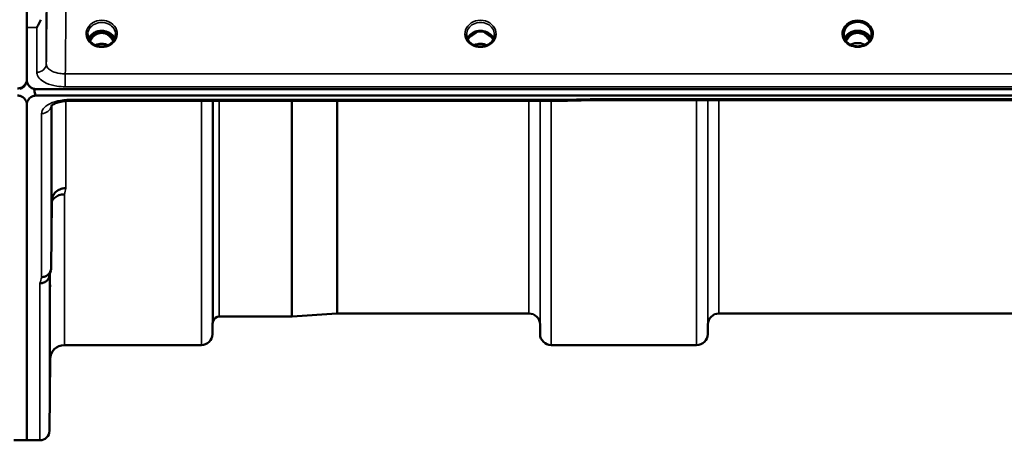
# Model space of a CAD drawing. Units: millimetres. Extents: x 0 to 11880, y 0 to 8400.
# Drawn here: x 4894 to 5205, y 2518 to 2650 of the extents above; entities that cross this region are included whole.
import ezdxf

# ---------------------------------------------------------------- set-up
doc = ezdxf.new("R2010")
doc.units = ezdxf.units.MM
doc.header["$LTSCALE"] = 40
doc.layers.add('Visible (ISO)', color=7, linetype='Continuous', lineweight=50)
doc.layers.add('Visible Narrow (ISO)', color=7, linetype='Continuous', lineweight=35)

# ---------------------------------------------------------------- blocks, each defined once
blk = doc.blocks.new('31')
at = {"layer": 'Visible (ISO)'}
for p, q in [((4896.37, 2715.52), (4896.37, 2648.01)), ((4896.28, 2647.98), (4896.28, 2648.01)), ((4896.28, 2631.59), (4896.28, 2647.98)), ((4918, 2646.56), (4918.66, 2646.56)), ((4918.66, 2646.31), (4918.66, 2646.56)), ((4921.22, 2646.56), (4921.87, 2646.56)), ((4921.22, 2646.31), (4921.22, 2646.56)), ((5037.5, 2646.56), (5038.04, 2646.56)), ((5038.04, 2646.31), (5038.04, 2646.56)), ((5040.84, 2646.56), (5041.37, 2646.56)), ((5040.84, 2646.31), (5040.84, 2646.56)), ((5156.37, 2646.55), (5157.14, 2646.55)), ((5157.14, 2646.3), (5157.14, 2646.55)), ((5159.74, 2646.55), (5160.5, 2646.55)), ((5159.74, 2646.3), (5159.74, 2646.55)), ((4918.66, 2646.31), (4917.59, 2646.31)), ((4922.29, 2646.31), (4921.22, 2646.31)), ((5038.04, 2646.31), (5037.09, 2646.31)), ((5041.79, 2646.31), (5040.84, 2646.31)), ((5154.04, 2645.75), (5154.04, 2645.8)), ((5157.14, 2646.3), (5156.06, 2646.3)), ((5160.81, 2646.3), (5159.74, 2646.3)), ((5162.84, 2645.8), (5162.84, 2645.75)), ((4896.16, 2630.69), (4896.16, 2630.69)), ((4896.16, 2630.44), (4896.16, 2630.69)), ((4896.49, 2630.44), (4896.49, 2630.48)), ((4898.58, 2628.62), (4898.58, 2628.67)), ((4898.58, 2628.62), (4898.82, 2628.62)), ((4899.28, 2628.59), (5893.59, 2628.59)), ((5893.59, 2626.54), (4899.28, 2626.54)), ((5065.45, 2624.89), (4909.96, 2624.89)), ((5716.23, 2625.13), (5076.89, 2625.13)), ((4896.28, 2623.61), (4896.28, 2517.81)), ((4896.37, 2623.61), (4896.37, 2517.81)), ((4903.96, 2572.02), (4904.16, 2593.23)), ((4979.86, 2556.81), (4956.99, 2556.81)), ((4994.16, 2557.8), (4980, 2556.81)), ((5054.72, 2557.81), (4994.3, 2557.81)), ((5210.97, 2557.81), (5114.66, 2557.81)), ((4954.91, 2554.34), (4954.88, 2551.27)), ((5058.22, 2554.34), (5058.24, 2551.27)), ((5111.16, 2554.34), (5111.13, 2551.27)), ((4951.38, 2547.81), (4908.16, 2547.81)), ((5107.63, 2547.81), (5061.74, 2547.81)), ((4903.66, 2543.34), (4903.46, 2520.78)), ((4896.37, 2517.81), (4892.18, 2517.81)), ((4900.46, 2517.81), (4896.28, 2517.81))]:
    blk.add_line(p, q, dxfattribs=at)
for centre, radius, start, end in [((4893.37, 2631.79), 3, 283.4544, 338.348), ((4893.37, 2631.54), 3, 283.4544, 338.348), ((4899.28, 2631.54), 3, 201.652, 256.5456), ((4956.99, 2554.81), 2, 90, 160.5288), ((4979.86, 2558.81), 2, 270, 274), ((4994.3, 2555.81), 2, 90, 94), ((5054.72, 2554.31), 3.5, 0.5, 90), ((5114.66, 2554.31), 3.5, 90, 179.5), ((4958.41, 2554.31), 3.5, 160.5288, 179.5), ((4951.38, 2551.31), 3.5, 270, 359.5), ((5061.74, 2551.31), 3.5, 180.5, 270), ((5107.63, 2551.31), 3.5, 270, 359.5), ((4908.16, 2543.31), 4.5, 90, 179.5), ((4900.46, 2520.81), 3, 270, 359.5)]:
    blk.add_arc(centre, radius, start, end, dxfattribs=at)
for centre, major_axis, ratio, start_param, end_param in [((4919.94, 2643), (4.3, 0), 0.866025, 1.268735, 1.872857), ((5039.44, 2642.94), (4.4, 0), 0.866025, 1.246571, 1.895022), ((5158.44, 2643), (4.3, 0), 0.866025, 1.263477, 1.878116), ((4919.94, 2640.98), (0, -5.58), 0.770038, 3.785081, 4.188771), ((4919.94, 2640.98), (0, -5.58), 0.770038, 3.443654, 3.785081), ((4919.94, 2640.98), (0, -5.58), 0.770038, 2.498104, 2.839532), ((4919.94, 2640.98), (0, -5.58), 0.770038, 2.094414, 2.498104), ((5039.44, 2640.89), (0, -5.71), 0.770038, 3.465818, 3.684789), ((5039.44, 2640.89), (0, -5.71), 0.770038, 2.598514, 2.817367), ((5158.44, 2641.09), (0, -5.46), 0.787258, 3.806554, 4.196084), ((5158.44, 2641.09), (0, -5.46), 0.787258, 3.448912, 3.806554), ((5158.44, 2641.09), (0, -5.46), 0.787258, 2.476631, 2.834273), ((5158.44, 2641.09), (0, -5.46), 0.787258, 2.087101, 2.476631), ((4899.28, 2702.44), (0, 75.9), 0.039526, 2.906769, 3.141593)]:
    blk.add_ellipse(centre, major_axis=major_axis, ratio=ratio, start_param=start_param, end_param=end_param, dxfattribs=at)
for points, knots in [([(4900.72, 2650.47), (4900.6, 2650.18), (4900.47, 2649.9), (4900.06, 2649.05), (4899.76, 2648.5), (4899.47, 2647.99), (4899.47, 2647.98), (4899.46, 2647.98)], [-0.4322011, -0.4322011, -0.4322011, -0.4322011, -0.2960492, -0.2960492, 0, 0, 0.002571, 0.002571, 0.002571, 0.002571]), ([(5154.04, 2645.8), (5154.04, 2645.8), (5154.04, 2645.8), (5154.04, 2645.8), (5154.04, 2645.8), (5154.04, 2645.8), (5154.04, 2645.8), (5154.04, 2645.81), (5154.04, 2645.81), (5154.04, 2645.83), (5154.04, 2645.84), (5154.04, 2645.9), (5154.04, 2645.95), (5154.05, 2646.18), (5154.07, 2646.43), (5154.25, 2647.15), (5154.44, 2647.56), (5154.98, 2648.33), (5155.34, 2648.68), (5156.19, 2649.26), (5156.68, 2649.48), (5157.76, 2649.76), (5158.34, 2649.8), (5159.48, 2649.69), (5160.04, 2649.54), (5161.06, 2649.04), (5161.51, 2648.71), (5162.23, 2647.92), (5162.49, 2647.47), (5162.81, 2646.51), (5162.83, 2646.12), (5162.84, 2645.9), (5162.84, 2645.86), (5162.84, 2645.82), (5162.84, 2645.81), (5162.84, 2645.8), (5162.84, 2645.8), (5162.84, 2645.8), (5162.84, 2645.8), (5162.84, 2645.8), (5162.84, 2645.8), (5162.84, 2645.8)], [-0.5163894, -0.5163894, -0.5163894, -0.5163894, -0.5160845, -0.5160845, -0.5157602, -0.5157602, -0.5149985, -0.5149985, -0.5130756, -0.5130756, -0.5079341, -0.5079341, -0.494244, -0.494244, -0.459936, -0.459936, -0.4096219, -0.4096219, -0.356142, -0.356142, -0.3006375, -0.3006375, -0.2424561, -0.2424561, -0.1833605, -0.1833605, -0.1245638, -0.1245638, -0.0669915, -0.0669915, -0.0107449, -0.0107449, -0.0030404, -0.0030404, -0.0012672, -0.0012672, -0.0006072, -0.0006072, -0.0002617, -0.0002617, 0, 0, 0, 0]), ([(4924.07, 2644.48), (4923.92, 2644.83), (4923.7, 2645.17), (4923.15, 2645.78), (4922.8, 2646.06), (4922.02, 2646.51), (4921.59, 2646.68), (4920.7, 2646.9), (4920.23, 2646.95), (4919.3, 2646.92), (4918.84, 2646.84), (4917.97, 2646.57), (4917.56, 2646.37), (4916.83, 2645.88), (4916.52, 2645.58), (4916.08, 2645.01), (4915.92, 2644.75), (4915.8, 2644.48)], [6.639954, 6.639954, 6.639954, 6.639954, 6.94493, 6.94493, 7.265071, 7.265071, 7.579942, 7.579942, 7.892597, 7.892597, 8.204772, 8.204772, 8.517767, 8.517767, 8.833553, 8.833553, 9.068009, 9.068009, 9.068009, 9.068009]), ([(5043.57, 2644.48), (5043.42, 2644.83), (5043.2, 2645.17), (5042.65, 2645.78), (5042.3, 2646.06), (5041.52, 2646.51), (5041.09, 2646.68), (5040.2, 2646.9), (5039.73, 2646.95), (5038.8, 2646.92), (5038.34, 2646.84), (5037.47, 2646.57), (5037.06, 2646.37), (5036.33, 2645.88), (5036.02, 2645.58), (5035.58, 2645.01), (5035.42, 2644.75), (5035.3, 2644.48)], [6.639954, 6.639954, 6.639954, 6.639954, 6.94493, 6.94493, 7.265071, 7.265071, 7.579942, 7.579942, 7.892597, 7.892597, 8.204772, 8.204772, 8.517767, 8.517767, 8.833553, 8.833553, 9.068009, 9.068009, 9.068009, 9.068009]), ([(5162.58, 2644.5), (5162.43, 2644.87), (5162.21, 2645.21), (5161.65, 2645.83), (5161.3, 2646.11), (5160.52, 2646.56), (5160.09, 2646.73), (5159.2, 2646.95), (5158.73, 2647), (5157.8, 2646.97), (5157.34, 2646.89), (5156.47, 2646.61), (5156.06, 2646.42), (5155.33, 2645.93), (5155.02, 2645.63), (5154.57, 2645.05), (5154.41, 2644.78), (5154.29, 2644.5)], [6.632856, 6.632856, 6.632856, 6.632856, 6.94493, 6.94493, 7.265071, 7.265071, 7.579942, 7.579942, 7.892597, 7.892597, 8.204772, 8.204772, 8.517767, 8.517767, 8.833553, 8.833553, 9.075107, 9.075107, 9.075107, 9.075107]), ([(4917.46, 2642.66), (4917.22, 2642.8), (4917, 2642.96), (4916.59, 2643.31), (4916.41, 2643.51), (4916.1, 2643.91), (4915.97, 2644.13), (4915.75, 2644.58), (4915.67, 2644.81), (4915.56, 2645.29), (4915.54, 2645.53), (4915.54, 2645.77)], [-2.5501618, -2.5501618, -2.5501618, -2.5501618, -2.3542887, -2.3542887, -2.1584156, -2.1584156, -1.9625425, -1.9625425, -1.7666694, -1.7666694, -1.5707963, -1.5707963, -1.5707963, -1.5707963]), ([(4923.6, 2643.69), (4923.42, 2644.05), (4923.21, 2644.4), (4922.56, 2645.22), (4922.11, 2645.6), (4921.31, 2646.04), (4920.94, 2646.18), (4920.29, 2646.3), (4920.03, 2646.31), (4919.62, 2646.29), (4919.48, 2646.28), (4919.03, 2646.19), (4918.61, 2646.08), (4917.83, 2645.62), (4917.4, 2645.32), (4916.71, 2644.47), (4916.47, 2644.1), (4916.27, 2643.69)], [-3.191374, -3.191374, -3.191374, -3.191374, -2.781305, -2.781305, -2.121657, -2.121657, -1.623468, -1.623468, -1.290099, -1.290099, -1.103515, -1.103515, -0.709696, -0.709696, -0.464379, -0.464379, -0.316322, -0.316322, -0.316322, -0.316322]), ([(4924.34, 2645.77), (4924.34, 2645.53), (4924.31, 2645.29), (4924.2, 2644.81), (4924.12, 2644.58), (4923.91, 2644.13), (4923.77, 2643.91), (4923.46, 2643.51), (4923.28, 2643.31), (4922.88, 2642.96), (4922.66, 2642.8), (4922.42, 2642.66)], [1.5707963, 1.5707963, 1.5707963, 1.5707963, 1.7666694, 1.7666694, 1.9625425, 1.9625425, 2.1584156, 2.1584156, 2.3542887, 2.3542887, 2.5501618, 2.5501618, 2.5501618, 2.5501618]), ([(5036.96, 2642.66), (5036.72, 2642.8), (5036.5, 2642.96), (5036.09, 2643.31), (5035.91, 2643.51), (5035.6, 2643.91), (5035.47, 2644.13), (5035.25, 2644.58), (5035.17, 2644.81), (5035.06, 2645.29), (5035.04, 2645.53), (5035.04, 2645.77)], [-2.5501618, -2.5501618, -2.5501618, -2.5501618, -2.3542887, -2.3542887, -2.1584156, -2.1584156, -1.9625425, -1.9625425, -1.7666694, -1.7666694, -1.5707963, -1.5707963, -1.5707963, -1.5707963]), ([(5036.8, 2645.49), (5036.8, 2645.49), (5036.8, 2645.49), (5036.88, 2645.56), (5036.96, 2645.63), (5037.08, 2645.72), (5037.12, 2645.75), (5037.16, 2645.78)], [-0.04576902, -0.04576902, -0.04576902, -0.04576902, -0.04542181, -0.04542181, -0.01481015, -0.01481015, 0, 0, 0, 0]), ([(5041.71, 2645.78), (5041.75, 2645.75), (5041.79, 2645.72), (5041.91, 2645.63), (5041.99, 2645.56), (5042.07, 2645.49), (5042.08, 2645.49), (5042.08, 2645.49)], [-0.04739397, -0.04739397, -0.04739397, -0.04739397, -0.03212113, -0.03212113, 0, 0, 0.00036757, 0.00036757, 0.00036757, 0.00036757]), ([(5043.84, 2645.77), (5043.84, 2645.53), (5043.81, 2645.29), (5043.7, 2644.81), (5043.62, 2644.58), (5043.41, 2644.13), (5043.27, 2643.91), (5042.96, 2643.51), (5042.78, 2643.31), (5042.38, 2642.96), (5042.16, 2642.8), (5041.92, 2642.66)], [1.5707963, 1.5707963, 1.5707963, 1.5707963, 1.7666694, 1.7666694, 1.9625425, 1.9625425, 2.1584156, 2.1584156, 2.3542887, 2.3542887, 2.5501618, 2.5501618, 2.5501618, 2.5501618]), ([(5155.96, 2642.66), (5155.72, 2642.8), (5155.5, 2642.96), (5155.09, 2643.31), (5154.91, 2643.51), (5154.6, 2643.91), (5154.47, 2644.13), (5154.25, 2644.58), (5154.17, 2644.81), (5154.06, 2645.29), (5154.04, 2645.53), (5154.04, 2645.77)], [-2.5501618, -2.5501618, -2.5501618, -2.5501618, -2.3542887, -2.3542887, -2.1584156, -2.1584156, -1.9625425, -1.9625425, -1.7666694, -1.7666694, -1.5707963, -1.5707963, -1.5707963, -1.5707963]), ([(5162.12, 2643.71), (5162.06, 2643.84), (5161.99, 2643.96), (5161.78, 2644.33), (5161.61, 2644.57), (5161.12, 2645.17), (5160.76, 2645.5), (5160.05, 2645.93), (5159.75, 2646.07), (5159.13, 2646.25), (5158.82, 2646.3), (5158.35, 2646.31), (5158.19, 2646.31), (5157.65, 2646.24), (5157.28, 2646.13), (5156.45, 2645.75), (5156.03, 2645.43), (5155.32, 2644.68), (5155.01, 2644.23), (5154.76, 2643.71)], [-1.405035, -1.405035, -1.405035, -1.405035, -1.355129, -1.355129, -1.255244, -1.255244, -1.083863, -1.083863, -0.968742, -0.968742, -0.858933, -0.858933, -0.803559, -0.803559, -0.669887, -0.669887, -0.488197, -0.488197, -0.309745, -0.309745, -0.309745, -0.309745]), ([(5156.06, 2646.3), (5156.03, 2646.3), (5155.99, 2646.3), (5155.91, 2646.29), (5155.89, 2646.28), (5155.87, 2646.28)], [-0.02995252, -0.02995252, -0.02995252, -0.02995252, -0.01379877, -0.01379877, -0.00720679, -0.00720679, -0.00720679, -0.00720679]), ([(5161.01, 2646.28), (5160.98, 2646.28), (5160.96, 2646.29), (5160.9, 2646.3), (5160.87, 2646.3), (5160.83, 2646.3), (5160.82, 2646.3), (5160.81, 2646.3)], [-0.01900202, -0.01900202, -0.01900202, -0.01900202, -0.01214957, -0.01214957, -0.00170952, -0.00170952, 0, 0, 0, 0]), ([(5162.84, 2645.77), (5162.84, 2645.53), (5162.81, 2645.29), (5162.7, 2644.81), (5162.62, 2644.58), (5162.41, 2644.13), (5162.27, 2643.91), (5161.96, 2643.51), (5161.78, 2643.31), (5161.38, 2642.96), (5161.16, 2642.8), (5160.92, 2642.66)], [1.5707963, 1.5707963, 1.5707963, 1.5707963, 1.7666694, 1.7666694, 1.9625425, 1.9625425, 2.1584156, 2.1584156, 2.3542887, 2.3542887, 2.5501618, 2.5501618, 2.5501618, 2.5501618]), ([(4922.42, 2642.66), (4922.13, 2642.49), (4921.81, 2642.35), (4921.16, 2642.14), (4920.81, 2642.07), (4920.11, 2642), (4919.76, 2642), (4919.06, 2642.07), (4918.72, 2642.14), (4918.06, 2642.35), (4917.75, 2642.49), (4917.46, 2642.66)], [-0.591431, -0.591431, -0.591431, -0.591431, -0.354859, -0.354859, -0.118286, -0.118286, 0.118286, 0.118286, 0.354859, 0.354859, 0.591431, 0.591431, 0.591431, 0.591431]), ([(4921.95, 2642.43), (4921.69, 2642.54), (4921.42, 2642.63), (4920.69, 2642.81), (4920.21, 2642.85), (4919.29, 2642.82), (4918.83, 2642.74), (4918.23, 2642.55), (4918.07, 2642.49), (4917.92, 2642.43)], [0.4892028, 0.4892028, 0.4892028, 0.4892028, 0.5772409, 0.5772409, 0.7166995, 0.7166995, 0.8547801, 0.8547801, 0.9067507, 0.9067507, 0.9067507, 0.9067507]), ([(5041.92, 2642.66), (5041.63, 2642.49), (5041.31, 2642.35), (5040.66, 2642.14), (5040.31, 2642.07), (5039.61, 2642), (5039.26, 2642), (5038.56, 2642.07), (5038.22, 2642.14), (5037.56, 2642.35), (5037.25, 2642.49), (5036.96, 2642.66)], [-0.591431, -0.591431, -0.591431, -0.591431, -0.354859, -0.354859, -0.118286, -0.118286, 0.118286, 0.118286, 0.354859, 0.354859, 0.591431, 0.591431, 0.591431, 0.591431]), ([(5041.45, 2642.43), (5041.19, 2642.54), (5040.92, 2642.63), (5040.19, 2642.81), (5039.71, 2642.85), (5038.79, 2642.82), (5038.33, 2642.74), (5037.73, 2642.55), (5037.57, 2642.49), (5037.42, 2642.43)], [0.489173, 0.489173, 0.489173, 0.489173, 0.5772423, 0.5772423, 0.7167004, 0.7167004, 0.8547813, 0.8547813, 0.9067233, 0.9067233, 0.9067233, 0.9067233]), ([(5155.76, 2642.44), (5155.76, 2642.44), (5155.76, 2642.44), (5155.8, 2642.44), (5155.85, 2642.43), (5155.89, 2642.42)], [-0.00019378, -0.00019378, -0.00019378, -0.00019378, 0, 0, 0.01265949, 0.01265949, 0.01265949, 0.01265949]), ([(5155.8, 2642.77), (5156.05, 2642.67), (5156.14, 2642.61), (5156.21, 2642.56), (5156.24, 2642.55), (5156.26, 2642.52), (5156.26, 2642.5), (5156.26, 2642.48), (5156.25, 2642.48), (5156.24, 2642.46), (5156.22, 2642.46), (5156.19, 2642.44), (5156.17, 2642.44), (5156.11, 2642.43), (5156.07, 2642.42), (5156.03, 2642.42), (5156.02, 2642.42), (5156.02, 2642.42)], [0.0069607, 0.0069607, 0.0069607, 0.0069607, 0.1189692, 0.1189692, 0.187385, 0.187385, 0.230563, 0.230563, 0.2608406, 0.2608406, 0.2901928, 0.2901928, 0.3300199, 0.3300199, 0.3888181, 0.3888181, 0.4004757, 0.4004757, 0.4004757, 0.4004757]), ([(5160.76, 2642.63), (5160.49, 2642.48), (5160.19, 2642.36), (5159.57, 2642.17), (5159.25, 2642.11), (5158.6, 2642.05), (5158.27, 2642.05), (5157.62, 2642.11), (5157.3, 2642.17), (5156.68, 2642.36), (5156.39, 2642.48), (5156.11, 2642.63)], [-0.549952, -0.549952, -0.549952, -0.549952, -0.329971, -0.329971, -0.10999, -0.10999, 0.10999, 0.10999, 0.329971, 0.329971, 0.549952, 0.549952, 0.549952, 0.549952]), ([(5160.67, 2642.58), (5160.34, 2642.74), (5159.99, 2642.86), (5159.19, 2643.06), (5158.71, 2643.1), (5157.79, 2643.07), (5157.32, 2642.99), (5156.66, 2642.78), (5156.43, 2642.69), (5156.21, 2642.58)], [0.4648235, 0.4648235, 0.4648235, 0.4648235, 0.5773129, 0.5773129, 0.7167722, 0.7167722, 0.85486, 0.85486, 0.9309239, 0.9309239, 0.9309239, 0.9309239]), ([(5160.86, 2642.42), (5160.83, 2642.42), (5160.8, 2642.42), (5160.74, 2642.43), (5160.71, 2642.44), (5160.66, 2642.45), (5160.65, 2642.46), (5160.63, 2642.47), (5160.62, 2642.48), (5160.61, 2642.5), (5160.61, 2642.5), (5160.62, 2642.53), (5160.64, 2642.54), (5160.68, 2642.58), (5160.73, 2642.61), (5160.88, 2642.68), (5160.98, 2642.73), (5161.08, 2642.77)], [0.0123226, 0.0123226, 0.0123226, 0.0123226, 0.0227184, 0.0227184, 0.0365159, 0.0365159, 0.0451244, 0.0451244, 0.0524662, 0.0524662, 0.0607166, 0.0607166, 0.0743388, 0.0743388, 0.1009678, 0.1009678, 0.1338139, 0.1338139, 0.1338139, 0.1338139]), ([(5160.99, 2642.42), (5161.03, 2642.43), (5161.07, 2642.44), (5161.11, 2642.44), (5161.11, 2642.44), (5161.11, 2642.44)], [0.01068002, 0.01068002, 0.01068002, 0.01068002, 0.02319892, 0.02319892, 0.02339398, 0.02339398, 0.02339398, 0.02339398]), ([(4893.37, 2628.8), (4893.54, 2628.8), (4893.73, 2628.81), (4894.08, 2628.88), (4894.25, 2628.92), (4894.85, 2629.14), (4895.24, 2629.42), (4895.93, 2630.11), (4896.19, 2630.66), (4896.3, 2631.19)], [1.3788089, 1.3788089, 1.3788089, 1.3788089, 1.4313631, 1.4313631, 1.4839173, 1.4839173, 1.6527677, 1.6527677, 1.9466964, 1.9466964, 1.9466964, 1.9466964]), ([(4896.28, 2631.59), (4896.28, 2631.19), (4896.36, 2630.76), (4896.73, 2629.94), (4897.02, 2629.54), (4897.66, 2629.05), (4897.92, 2628.89), (4898.39, 2628.72), (4898.56, 2628.67), (4898.91, 2628.61), (4899.09, 2628.59), (4899.28, 2628.59)], [-0.6927198, -0.6927198, -0.6927198, -0.6927198, -0.4592542, -0.4592542, -0.2257886, -0.2257886, -0.1128943, -0.1128943, -0.0564471, -0.0564471, 0, 0, 0, 0]), ([(4896.16, 2630.44), (4896.22, 2630.58), (4896.27, 2630.74), (4896.31, 2630.89), (4896.32, 2630.91), (4896.32, 2630.93)], [-0.02460971, -0.02460971, -0.02460971, -0.02460971, -0.01276874, -0.01276874, -0.01057625, -0.01057625, -0.01057625, -0.01057625]), ([(4896.32, 2630.93), (4896.33, 2630.92), (4896.33, 2630.9), (4896.37, 2630.75), (4896.43, 2630.59), (4896.49, 2630.44)], [-0.06437809, -0.06437809, -0.06437809, -0.06437809, -0.05738138, -0.05738138, 0, 0, 0, 0]), ([(4896.37, 2623.61), (4896.37, 2623.99), (4896.29, 2624.41), (4895.91, 2625.21), (4895.62, 2625.6), (4894.99, 2626.08), (4894.73, 2626.24), (4894.26, 2626.41), (4894.09, 2626.46), (4893.74, 2626.52), (4893.56, 2626.54), (4893.37, 2626.54)], [2.0653498, 2.0653498, 2.0653498, 2.0653498, 2.2986083, 2.2986083, 2.5318667, 2.5318667, 2.6447539, 2.6447539, 2.7011975, 2.7011975, 2.7576411, 2.7576411, 2.7576411, 2.7576411]), ([(4899.28, 2626.54), (4899.09, 2626.54), (4898.91, 2626.52), (4898.56, 2626.46), (4898.39, 2626.41), (4897.92, 2626.24), (4897.65, 2626.08), (4897.02, 2625.6), (4896.73, 2625.21), (4896.36, 2624.41), (4896.28, 2623.99), (4896.28, 2623.61)], [0, 0, 0, 0, 0.0564436, 0.0564436, 0.1128872, 0.1128872, 0.2257744, 0.2257744, 0.4590328, 0.4590328, 0.6922912, 0.6922912, 0.6922912, 0.6922912]), ([(4909.96, 2624.89), (4909.29, 2624.89), (4908.6, 2624.84), (4907.31, 2624.67), (4906.68, 2624.53), (4905.62, 2624.21), (4905.15, 2624.02), (4904.47, 2623.66), (4904.22, 2623.48), (4903.94, 2623.23), (4903.89, 2623.16), (4903.89, 2623.16)], [0, 0, 0, 0, 0.2026277, 0.2026277, 0.4082669, 0.4082669, 0.60475, 0.60475, 0.7857135, 0.7857135, 0.9453556, 0.9453556, 0.9453556, 0.9453556]), ([(5065.42, 2625.28), (5065.43, 2625.09), (5065.44, 2624.96), (5065.45, 2624.9), (5065.45, 2624.89), (5065.45, 2624.89)], [-0.000801, -0.000801, -0.000801, -0.000801, 0.1160188, 0.1160188, 0.1556708, 0.1556708, 0.1556708, 0.1556708]), ([(5076.87, 2625.53), (5076.87, 2625.52), (5076.87, 2625.52), (5076.82, 2625.46), (5076.79, 2625.4), (5076.76, 2625.3), (5076.76, 2625.26), (5076.8, 2625.17), (5076.86, 2625.13), (5076.89, 2625.13), (5076.89, 2625.13), (5076.89, 2625.13)], [-0.9707782, -0.9707782, -0.9707782, -0.9707782, -0.9627915, -0.9627915, -0.8250648, -0.8250648, -0.692519, -0.692519, -0.4273441, -0.4273441, -0.4262439, -0.4262439, -0.4262439, -0.4262439]), ([(4904.09, 2612.31), (4904.09, 2612.79), (4904.1, 2613.26), (4904.11, 2614.02), (4904.11, 2614.31), (4904.12, 2614.67), (4904.12, 2614.76), (4904.13, 2614.71), (4904.13, 2614.57), (4904.13, 2614.12), (4904.13, 2613.78), (4904.12, 2612.95), (4904.12, 2612.46), (4904.11, 2611.46), (4904.11, 2610.89), (4904.1, 2609.76), (4904.09, 2609.2), (4904.08, 2608.23), (4904.08, 2607.76), (4904.07, 2606.99), (4904.07, 2606.69), (4904.06, 2606.32), (4904.06, 2606.22), (4904.05, 2606.27), (4904.05, 2606.41), (4904.05, 2606.87), (4904.05, 2607.21), (4904.06, 2608.05), (4904.06, 2608.55), (4904.07, 2609.55), (4904.07, 2610.13), (4904.08, 2611.26), (4904.08, 2611.83), (4904.09, 2612.31)], [0, 0, 0, 0, 0.159533, 0.159533, 0.319067, 0.319067, 0.478594, 0.478594, 0.63812, 0.63812, 0.797647, 0.797647, 0.957174, 0.957174, 1.116707, 1.116707, 1.276241, 1.276241, 1.436902, 1.436902, 1.597564, 1.597564, 1.758222, 1.758222, 1.918881, 1.918881, 2.079539, 2.079539, 2.240197, 2.240197, 2.400859, 2.400859, 2.56152, 2.56152, 2.56152, 2.56152]), ([(4904.16, 2593.23), (4904.16, 2593.71), (4904.26, 2594.25), (4904.72, 2595.27), (4905.03, 2595.75), (4905.7, 2596.35), (4905.92, 2596.51), (4906.35, 2596.77), (4906.54, 2596.87), (4907.03, 2597.08), (4907.34, 2597.17), (4907.97, 2597.3), (4908.3, 2597.33), (4908.64, 2597.34), (4908.65, 2597.34), (4908.66, 2597.34)], [0.0001437, 0.0001437, 0.0001437, 0.0001437, 0.155002, 0.155002, 0.2769862, 0.2769862, 0.3318288, 0.3318288, 0.3731331, 0.3731331, 0.4354992, 0.4354992, 0.4979203, 0.4979203, 0.4999803, 0.4999803, 0.4999803, 0.4999803]), ([(4908.16, 2595.38), (4907.57, 2595.39), (4906.98, 2595.29), (4906.43, 2595.08), (4906.36, 2595.06), (4906.29, 2595.03), (4906.22, 2595), (4905.76, 2594.8), (4905.34, 2594.53), (4904.98, 2594.19), (4904.87, 2594.09), (4904.76, 2593.98), (4904.66, 2593.86), (4904.46, 2593.64), (4904.3, 2593.4), (4904.16, 2593.15)], [-0.0009682, -0.0009682, -0.0009682, -0.0009682, 0.177253, 0.177253, 0.177253, 0.2006408, 0.2006408, 0.2006408, 0.3531595, 0.3531595, 0.3531595, 0.4022291, 0.4022291, 0.4022291, 0.4938532, 0.4938532, 0.4938532, 0.4938532]), ([(4903.96, 2572.02), (4903.96, 2571.66), (4903.88, 2571.3), (4903.57, 2570.63), (4903.35, 2570.33), (4903, 2570), (4902.91, 2569.93), (4902.61, 2569.71), (4902.37, 2569.58), (4901.75, 2569.35), (4901.36, 2569.28), (4900.96, 2569.28)], [0, 0, 0, 0, 0.1170892, 0.1170892, 0.2342395, 0.2342395, 0.2685716, 0.2685716, 0.3515061, 0.3515061, 0.4703148, 0.4703148, 0.4703148, 0.4703148]), ([(4900.46, 2567.3), (4900.47, 2567.3), (4900.48, 2567.3), (4900.69, 2567.32), (4900.9, 2567.34), (4901.32, 2567.42), (4901.51, 2567.47), (4901.95, 2567.64), (4902.26, 2567.79), (4902.76, 2568.27), (4903.02, 2568.56), (4903.29, 2569.13), (4903.34, 2569.29), (4903.39, 2569.45)], [-0.0021992, -0.0021992, -0.0021992, -0.0021992, 0, 0, 0.0638458, 0.0638458, 0.1268488, 0.1268488, 0.2098765, 0.2098765, 0.2579991, 0.2579991, 0.2760114, 0.2760114, 0.2760114, 0.2760114]), ([(4903.59, 2563.77), (4903.59, 2564.28), (4903.6, 2564.8), (4903.61, 2565.7), (4903.61, 2566.07), (4903.62, 2566.6), (4903.62, 2566.79), (4903.63, 2566.94), (4903.63, 2566.89), (4903.63, 2566.62), (4903.63, 2566.37), (4903.62, 2565.68), (4903.62, 2565.24), (4903.61, 2564.32), (4903.61, 2563.78), (4903.6, 2562.66), (4903.59, 2562.09), (4903.58, 2561.05), (4903.58, 2560.53), (4903.57, 2559.62), (4903.57, 2559.24), (4903.56, 2558.71), (4903.56, 2558.51), (4903.55, 2558.36), (4903.55, 2558.41), (4903.55, 2558.68), (4903.55, 2558.93), (4903.56, 2559.63), (4903.56, 2560.07), (4903.57, 2561), (4903.57, 2561.55), (4903.58, 2562.68), (4903.58, 2563.25), (4903.59, 2563.77)], [0, 0, 0, 0, 0.159533, 0.159533, 0.319067, 0.319067, 0.478594, 0.478594, 0.63812, 0.63812, 0.797647, 0.797647, 0.957174, 0.957174, 1.116707, 1.116707, 1.276241, 1.276241, 1.436902, 1.436902, 1.597564, 1.597564, 1.758222, 1.758222, 1.918881, 1.918881, 2.079539, 2.079539, 2.240197, 2.240197, 2.400859, 2.400859, 2.56152, 2.56152, 2.56152, 2.56152]), ([(4903.59, 2538.75), (4903.59, 2539.28), (4903.6, 2539.84), (4903.61, 2540.84), (4903.61, 2541.28), (4903.62, 2541.96), (4903.62, 2542.24), (4903.63, 2542.58), (4903.63, 2542.64), (4903.63, 2542.55), (4903.63, 2542.39), (4903.62, 2541.87), (4903.62, 2541.51), (4903.61, 2540.69), (4903.61, 2540.19), (4903.6, 2539.11), (4903.59, 2538.54), (4903.58, 2537.48), (4903.58, 2536.92), (4903.57, 2535.91), (4903.57, 2535.46), (4903.56, 2534.77), (4903.56, 2534.48), (4903.55, 2534.14), (4903.55, 2534.08), (4903.55, 2534.17), (4903.55, 2534.33), (4903.56, 2534.85), (4903.56, 2535.22), (4903.57, 2536.05), (4903.57, 2536.55), (4903.58, 2537.64), (4903.58, 2538.22), (4903.59, 2538.75)], [0, 0, 0, 0, 0.159533, 0.159533, 0.319067, 0.319067, 0.478594, 0.478594, 0.63812, 0.63812, 0.797647, 0.797647, 0.957174, 0.957174, 1.116707, 1.116707, 1.276241, 1.276241, 1.436902, 1.436902, 1.597564, 1.597564, 1.758222, 1.758222, 1.918881, 1.918881, 2.079539, 2.079539, 2.240197, 2.240197, 2.400859, 2.400859, 2.56152, 2.56152, 2.56152, 2.56152])]:
    blk.add_open_spline(points, degree=3, knots=knots, dxfattribs=at)
for points in [[(4917.59, 2646.31), (4917.55, 2646.31), (4917.51, 2646.3), (4917.48, 2646.3)], [(4922.39, 2646.3), (4922.35, 2646.31), (4922.31, 2646.31), (4922.29, 2646.31)], [(5037.09, 2646.31), (5037.05, 2646.31), (5037.01, 2646.3), (5036.98, 2646.3)], [(5041.89, 2646.3), (5041.85, 2646.31), (5041.81, 2646.31), (5041.79, 2646.31)], [(5155.77, 2642.78), (5155.78, 2642.78), (5155.79, 2642.77), (5155.8, 2642.77)], [(5156.02, 2642.42), (5155.97, 2642.42), (5155.93, 2642.42), (5155.89, 2642.42)], [(5160.99, 2642.42), (5160.95, 2642.42), (5160.9, 2642.42), (5160.86, 2642.42)], [(5161.08, 2642.77), (5161.09, 2642.77), (5161.1, 2642.78), (5161.11, 2642.78)], [(5076.89, 2625.13), (5073.08, 2625.05), (5069.27, 2624.97), (5065.45, 2624.89)], [(4903.85, 2571.29), (4903.7, 2570.67), (4903.54, 2570.06), (4903.39, 2569.45)]]:
    blk.add_open_spline(points, degree=3, dxfattribs=at)
at = {"layer": 'Visible Narrow (ISO)'}
for p, q in [((4902.46, 2652.73), (4902.46, 2636.46)), ((4899.46, 2647.98), (4896.28, 2647.98)), ((4899.46, 2633.9), (4899.46, 2647.98)), ((4917.59, 2646.31), (4917.59, 2646.36)), ((4922.29, 2646.31), (4922.29, 2646.36)), ((5037.09, 2646.31), (5037.09, 2646.36)), ((5041.79, 2646.31), (5041.79, 2646.36)), ((5041.86, 2645.7), (5041.86, 2645.7)), ((5156.06, 2646.3), (5156.06, 2646.39)), ((5160.81, 2646.3), (5160.81, 2646.39)), ((5160.89, 2645.7), (5160.89, 2645.7)), ((5884.41, 2633.38), (4908.46, 2633.38)), ((4908.46, 2629.31), (4908.46, 2633.38)), ((4908.46, 2629.31), (5884.41, 2629.31)), ((4908.66, 2625.23), (4908.66, 2625.23)), ((4908.66, 2624.83), (4908.66, 2597.34)), ((4909.96, 2624.89), (4909.96, 2625.28)), ((5065.42, 2625.28), (4909.96, 2625.28)), ((4951.38, 2547.81), (4951.38, 2624.89)), ((4954.88, 2624.89), (4954.88, 2551.27)), ((4954.91, 2554.34), (4954.91, 2624.89)), ((4955.11, 2555.47), (4955.11, 2624.89)), ((4956.99, 2624.89), (4956.99, 2556.81)), ((4979.86, 2556.81), (4979.86, 2624.89)), ((4980, 2624.89), (4980, 2556.81)), ((4994.16, 2557.8), (4994.16, 2624.89)), ((4994.3, 2624.89), (4994.3, 2557.81)), ((5054.72, 2557.81), (5054.72, 2624.89)), ((5058.22, 2624.89), (5058.22, 2554.34)), ((5058.24, 2551.27), (5058.24, 2624.89)), ((5061.74, 2624.89), (5061.74, 2547.81)), ((5716, 2625.53), (5076.87, 2625.53)), ((5107.63, 2547.81), (5107.63, 2625.13)), ((5111.13, 2625.13), (5111.13, 2551.27)), ((5111.16, 2554.34), (5111.16, 2625.13)), ((5114.66, 2625.13), (5114.66, 2557.81)), ((4903.96, 2623.24), (4903.96, 2572.02)), ((4904.16, 2593.23), (4904.16, 2623.42)), ((4900.96, 2569.28), (4900.96, 2620.85)), ((4908.16, 2595.38), (4908.16, 2547.81)), ((4903.46, 2569.76), (4903.46, 2520.78)), ((4903.66, 2543.34), (4903.66, 2570.53)), ((4900.46, 2517.81), (4900.46, 2567.3))]:
    blk.add_line(p, q, dxfattribs=at)
for centre, major_axis, ratio, start_param, end_param in [((4919.94, 2646.02), (-4.9, 0), 0.870389, 2.148732, 7.276046), ((4919.94, 2645.77), (4.4, 0), 0.870885, 0, 3.141593), ((5039.44, 2646.02), (-4.9, 0), 0.870389, 2.148732, 7.276046), ((5039.44, 2645.77), (4.4, 0), 0.870885, 0, 3.141593), ((5158.44, 2646.02), (-4.9, 0), 0.870389, 2.148732, 7.276046), ((4919.94, 2643.19), (4.4, 0), 0.866025, 0.347226, 2.794367), ((5039.44, 2643.19), (4.4, 0), 0.866025, 0.347226, 2.794367), ((5158.44, 2643.24), (4.4, 0), 0.866025, 0.340295, 2.801298), ((4919.94, 2642.44), (4.4, 0), 0.866025, 2.214285, 2.686739), ((4919.94, 2640.96), (0, -5.67), 0.775912, 3.785081, 4.176684), ((4917.36, 2645.42), (-0.0698, 0.0716), 0.132759, 4.847863, 5.867763), ((4919.94, 2640.63), (0, 5.67), 0.775912, 5.841403, 6.730271), ((4922.52, 2645.42), (0.0698, 0.0716), 0.132759, 0.415422, 1.435322), ((4919.94, 2640.96), (0, -5.67), 0.775912, 2.106501, 2.498104), ((4919.94, 2642.44), (4.4, 0), 0.866025, 0.454854, 0.927308), ((5039.44, 2642.44), (4.4, 0), 0.866025, 2.214285, 2.686739), ((5039.44, 2642.44), (4.4, 0), 0.866025, 0.454854, 0.927308), ((5158.44, 2645.77), (4.4, 0), 0.870885, 3.135109, 3.141593), ((5158.44, 2642.44), (4.4, 0), 0.866025, 2.235758, 2.686739), ((5158.44, 2641.08), (0, -5.55), 0.792993, 3.806554, 4.183921), ((5155.78, 2645.38), (-0.0706, 0.0709), 0.110489, 4.822873, 5.876144), ((5158.44, 2640.76), (0, 5.55), 0.792993, 5.867721, 6.699259), ((5161.09, 2645.38), (0.0706, 0.0709), 0.110489, 0.407041, 1.460312), ((5158.44, 2641.08), (0, -5.55), 0.792993, 2.099264, 2.476631), ((5158.44, 2642.44), (4.4, 0), 0.866025, 0.454854, 0.905835), ((5158.44, 2645.77), (4.4, 0), 0.870885, 0, 0.006484), ((4919.94, 2646.02), (4.9, 0), 0.870389, 4.134453, 5.290325), ((4919.94, 2639.12), (-4.4, 0), 0.861166, 4.219083, 5.205695), ((5039.44, 2646.02), (4.9, 0), 0.870389, 4.134453, 5.290325), ((5039.44, 2639.12), (-4.4, 0), 0.861166, 4.219083, 5.205695), ((5158.44, 2646.07), (4.9, 0), 0.870389, 4.165411, 5.259367), ((5158.44, 2639.37), (-4.4, 0), 0.861166, 4.165742, 5.259036), ((4899.46, 2636.48), (3, 0), 0.858415, 4.712389, 6.274459), ((5338.09, 3337.81), (-18712.37, -416.78), 0.037739, 1.555384, 1.555995), ((4900.96, 2623.48), (3, 0), 0.874333, 4.712389, 6.187381), ((4915.11, 3337.81), (-30.48, -790), 0.079561, 0.351888, 0.359079), ((4907.58, 3337.81), (31.34, 820), 0.078823, 3.493831, 3.500824)]:
    blk.add_ellipse(centre, major_axis=major_axis, ratio=ratio, start_param=start_param, end_param=end_param, dxfattribs=at)
for points in [[(4902.67, 2656.97), (4902.6, 2650.13), (4902.53, 2643.29), (4902.46, 2636.46)], [(4908.46, 2633.38), (4908.53, 2640.23), (4908.6, 2647.08), (4908.67, 2653.94)]]:
    blk.add_open_spline(points, degree=3, dxfattribs=at)
for points, knots in [([(4917.44, 2646.28), (4917.44, 2646.28), (4917.45, 2646.28), (4917.45, 2646.28), (4917.47, 2646.28), (4917.48, 2646.27), (4917.5, 2646.27), (4917.54, 2646.27), (4917.58, 2646.26), (4917.62, 2646.25), (4917.64, 2646.24), (4917.66, 2646.24), (4917.67, 2646.23), (4917.68, 2646.22), (4917.69, 2646.21), (4917.7, 2646.21), (4917.72, 2646.2), (4917.73, 2646.18), (4917.74, 2646.17), (4917.74, 2646.17), (4917.74, 2646.16), (4917.75, 2646.16), (4917.75, 2646.15), (4917.75, 2646.14), (4917.76, 2646.13), (4917.76, 2646.12), (4917.76, 2646.11), (4917.76, 2646.1), (4917.76, 2646.1), (4917.76, 2646.09), (4917.76, 2646.09), (4917.76, 2646.06), (4917.76, 2646.04), (4917.75, 2646.01), (4917.73, 2645.98), (4917.72, 2645.95), (4917.7, 2645.92), (4917.66, 2645.87), (4917.62, 2645.82), (4917.58, 2645.77), (4917.55, 2645.74), (4917.51, 2645.7), (4917.48, 2645.66), (4917.42, 2645.61), (4917.36, 2645.55), (4917.3, 2645.49)], [-0.1271235, -0.1271235, -0.1271235, -0.1271235, -0.1263022, -0.1263022, -0.1263022, -0.1212438, -0.1212438, -0.1212438, -0.1080593, -0.1080593, -0.1080593, -0.1010527, -0.1010527, -0.1010527, -0.0972711, -0.0972711, -0.0972711, -0.0909498, -0.0909498, -0.0909498, -0.089661, -0.089661, -0.089661, -0.0858797, -0.0858797, -0.0858797, -0.0820717, -0.0820717, -0.0820717, -0.0808053, -0.0808053, -0.0808053, -0.0717654, -0.0717654, -0.0717654, -0.0606699, -0.0606699, -0.0606699, -0.0404362, -0.0404362, -0.0404362, -0.0252718, -0.0252718, -0.0252718, 0, 0, 0, 0]), ([(4917.36, 2645.44), (4917.42, 2645.5), (4917.51, 2645.6), (4917.64, 2645.75), (4917.75, 2645.9), (4917.8, 2646.04), (4917.79, 2646.14), (4917.76, 2646.2), (4917.69, 2646.27), (4917.63, 2646.29), (4917.59, 2646.31)], [0, 0, 0, 0, 0.0252598, 0.0404157, 0.0606236, 0.0808315, 0.0858834, 0.0909354, 0.1010393, 0.1130439, 0.1130439, 0.1130439, 0.1130439]), ([(4922.29, 2646.31), (4922.25, 2646.29), (4922.18, 2646.27), (4922.1, 2646.19), (4922.07, 2646.09), (4922.09, 2645.99), (4922.12, 2645.92), (4922.16, 2645.86), (4922.19, 2645.8), (4922.24, 2645.74), (4922.35, 2645.61), (4922.45, 2645.51), (4922.52, 2645.44)], [-0.1130787, -0.1130787, -0.1130787, -0.1130787, -0.1010393, -0.0909354, -0.0808315, -0.0707275, -0.0606236, -0.0555716, -0.0505197, -0.0404157, -0.0303118, 0, 0, 0, 0]), ([(4922.58, 2645.49), (4922.5, 2645.56), (4922.41, 2645.65), (4922.29, 2645.77), (4922.24, 2645.83), (4922.2, 2645.88), (4922.17, 2645.94), (4922.13, 2646), (4922.1, 2646.09), (4922.13, 2646.17), (4922.22, 2646.25), (4922.33, 2646.27), (4922.41, 2646.28), (4922.43, 2646.28)], [0, 0, 0, 0, 0.0303118, 0.0404157, 0.0505197, 0.0555716, 0.0606236, 0.0707275, 0.0808315, 0.0909354, 0.1010393, 0.1212472, 0.1271568, 0.1271568, 0.1271568, 0.1271568]), ([(5036.94, 2646.28), (5036.94, 2646.28), (5036.95, 2646.28), (5036.95, 2646.28), (5036.97, 2646.28), (5036.98, 2646.27), (5037, 2646.27), (5037.04, 2646.27), (5037.08, 2646.26), (5037.12, 2646.25), (5037.14, 2646.24), (5037.16, 2646.24), (5037.17, 2646.23), (5037.18, 2646.22), (5037.19, 2646.21), (5037.2, 2646.21), (5037.22, 2646.2), (5037.23, 2646.18), (5037.24, 2646.17), (5037.24, 2646.17), (5037.24, 2646.16), (5037.25, 2646.16), (5037.25, 2646.15), (5037.25, 2646.14), (5037.26, 2646.13), (5037.26, 2646.12), (5037.26, 2646.11), (5037.26, 2646.1), (5037.26, 2646.1), (5037.26, 2646.09), (5037.26, 2646.09), (5037.26, 2646.06), (5037.26, 2646.04), (5037.25, 2646.01), (5037.23, 2645.98), (5037.22, 2645.95), (5037.2, 2645.92), (5037.16, 2645.87), (5037.12, 2645.82), (5037.08, 2645.77), (5037.05, 2645.74), (5037.01, 2645.7), (5036.98, 2645.66), (5036.92, 2645.61), (5036.86, 2645.55), (5036.8, 2645.49)], [-0.1271235, -0.1271235, -0.1271235, -0.1271235, -0.1263022, -0.1263022, -0.1263022, -0.1212438, -0.1212438, -0.1212438, -0.1080593, -0.1080593, -0.1080593, -0.1010527, -0.1010527, -0.1010527, -0.0972711, -0.0972711, -0.0972711, -0.0909498, -0.0909498, -0.0909498, -0.089661, -0.089661, -0.089661, -0.0858797, -0.0858797, -0.0858797, -0.0820717, -0.0820717, -0.0820717, -0.0808053, -0.0808053, -0.0808053, -0.0717654, -0.0717654, -0.0717654, -0.0606699, -0.0606699, -0.0606699, -0.0404362, -0.0404362, -0.0404362, -0.0252718, -0.0252718, -0.0252718, 0, 0, 0, 0]), ([(5037.16, 2645.78), (5037.19, 2645.82), (5037.25, 2645.92), (5037.3, 2646.04), (5037.29, 2646.14), (5037.26, 2646.2), (5037.19, 2646.27), (5037.13, 2646.29), (5037.09, 2646.31)], [0.0460591, 0.0460591, 0.0460591, 0.0460591, 0.0606236, 0.08083147, 0.08588343, 0.0909354, 0.10103933, 0.11304387, 0.11304387, 0.11304387, 0.11304387]), ([(5041.79, 2646.31), (5041.75, 2646.29), (5041.68, 2646.27), (5041.6, 2646.19), (5041.57, 2646.09), (5041.59, 2645.99), (5041.62, 2645.92), (5041.66, 2645.86), (5041.68, 2645.82), (5041.7, 2645.79), (5041.71, 2645.78)], [-0.11307874, -0.11307874, -0.11307874, -0.11307874, -0.10103933, -0.0909354, -0.08083147, -0.07072753, -0.0606236, -0.05557163, -0.05051967, -0.04612689, -0.04612689, -0.04612689, -0.04612689]), ([(5042.08, 2645.49), (5042, 2645.56), (5041.91, 2645.65), (5041.79, 2645.77), (5041.74, 2645.83), (5041.7, 2645.88), (5041.67, 2645.94), (5041.63, 2646), (5041.6, 2646.09), (5041.63, 2646.17), (5041.72, 2646.25), (5041.83, 2646.27), (5041.91, 2646.28), (5041.93, 2646.28)], [0, 0, 0, 0, 0.0303118, 0.0404157, 0.0505197, 0.0555716, 0.0606236, 0.0707275, 0.0808315, 0.0909354, 0.1010393, 0.1212472, 0.1271568, 0.1271568, 0.1271568, 0.1271568]), ([(5155.85, 2646.27), (5155.86, 2646.27), (5155.87, 2646.27), (5155.89, 2646.27), (5155.92, 2646.27), (5155.95, 2646.27), (5155.99, 2646.26), (5156.02, 2646.26), (5156.05, 2646.26), (5156.08, 2646.25), (5156.09, 2646.24), (5156.11, 2646.24), (5156.12, 2646.23), (5156.14, 2646.22), (5156.15, 2646.22), (5156.16, 2646.21), (5156.17, 2646.2), (5156.18, 2646.2), (5156.19, 2646.19), (5156.19, 2646.18), (5156.19, 2646.18), (5156.2, 2646.18), (5156.2, 2646.17), (5156.2, 2646.17), (5156.21, 2646.16), (5156.21, 2646.16), (5156.21, 2646.15), (5156.22, 2646.14), (5156.22, 2646.13), (5156.22, 2646.12), (5156.22, 2646.1), (5156.23, 2646.09), (5156.22, 2646.08), (5156.22, 2646.06), (5156.22, 2646.06), (5156.22, 2646.06), (5156.22, 2646.05), (5156.22, 2646.04), (5156.21, 2646.03), (5156.21, 2646.02), (5156.21, 2646.01), (5156.2, 2646), (5156.2, 2645.98), (5156.19, 2645.98), (5156.19, 2645.97), (5156.19, 2645.97), (5156.17, 2645.94), (5156.15, 2645.91), (5156.13, 2645.88), (5156.09, 2645.83), (5156.05, 2645.78), (5156.01, 2645.73), (5155.92, 2645.63), (5155.82, 2645.54), (5155.72, 2645.44)], [-0.1385152, -0.1385152, -0.1385152, -0.1385152, -0.1347594, -0.1347594, -0.1347594, -0.1237547, -0.1237547, -0.1237547, -0.1141769, -0.1141769, -0.1141769, -0.1088082, -0.1088082, -0.1088082, -0.1034395, -0.1034395, -0.1034395, -0.0997046, -0.0997046, -0.0997046, -0.0978371, -0.0978371, -0.0978371, -0.0959696, -0.0959696, -0.0959696, -0.0928108, -0.0928108, -0.0928108, -0.0886001, -0.0886001, -0.0886001, -0.0836584, -0.0836584, -0.0836584, -0.0824383, -0.0824383, -0.0824383, -0.0787167, -0.0787167, -0.0787167, -0.0743177, -0.0743177, -0.0743177, -0.0721394, -0.0721394, -0.0721394, -0.0611207, -0.0611207, -0.0611207, -0.0411975, -0.0411975, -0.0411975, 0, 0, 0, 0]), ([(5155.78, 2645.39), (5155.88, 2645.49), (5156.02, 2645.64), (5156.16, 2645.83), (5156.23, 2645.95), (5156.26, 2646.05), (5156.26, 2646.15), (5156.18, 2646.25), (5156.11, 2646.28), (5156.06, 2646.3)], [0, 0, 0, 0, 0.0412503, 0.0618754, 0.072188, 0.0825005, 0.0928131, 0.1031257, 0.1175171, 0.1175171, 0.1175171, 0.1175171]), ([(5160.81, 2646.3), (5160.77, 2646.28), (5160.69, 2646.25), (5160.62, 2646.15), (5160.61, 2646.01), (5160.69, 2645.86), (5160.85, 2645.64), (5160.99, 2645.49), (5161.09, 2645.39)], [-0.1175654, -0.1175654, -0.1175654, -0.1175654, -0.1031257, -0.0928131, -0.0825005, -0.0618754, -0.0412503, 0, 0, 0, 0]), ([(5161.15, 2645.44), (5161.05, 2645.54), (5160.9, 2645.68), (5160.74, 2645.88), (5160.65, 2646.02), (5160.65, 2646.14), (5160.73, 2646.23), (5160.87, 2646.27), (5160.98, 2646.27), (5161.02, 2646.27)], [0, 0, 0, 0, 0.0412503, 0.0618754, 0.0825005, 0.0928131, 0.1031257, 0.1237508, 0.1385225, 0.1385225, 0.1385225, 0.1385225]), ([(4917.46, 2642.66), (4917.49, 2642.64), (4917.53, 2642.62), (4917.56, 2642.6), (4917.59, 2642.58), (4917.61, 2642.56), (4917.65, 2642.51), (4917.64, 2642.47), (4917.53, 2642.44), (4917.47, 2642.44), (4917.36, 2642.44), (4917.31, 2642.44), (4917.26, 2642.44)], [0.05907691, 0.05907691, 0.05907691, 0.05907691, 0.07607993, 0.07607993, 0.07607993, 0.09174623, 0.09174623, 0.11681231, 0.11681231, 0.13623688, 0.13623688, 0.15215985, 0.15215985, 0.15215985, 0.15215985]), ([(4922.61, 2642.44), (4922.53, 2642.44), (4922.44, 2642.44), (4922.32, 2642.45), (4922.27, 2642.46), (4922.22, 2642.49), (4922.23, 2642.52), (4922.27, 2642.57), (4922.32, 2642.6), (4922.38, 2642.64), (4922.4, 2642.65), (4922.42, 2642.66)], [0, 0, 0, 0, 0.02681444, 0.02681444, 0.04334778, 0.04334778, 0.06041362, 0.06041362, 0.08457013, 0.08457013, 0.09308294, 0.09308294, 0.09308294, 0.09308294]), ([(5036.96, 2642.66), (5036.99, 2642.64), (5037.03, 2642.62), (5037.06, 2642.6), (5037.09, 2642.58), (5037.11, 2642.56), (5037.15, 2642.51), (5037.14, 2642.47), (5037.03, 2642.44), (5036.97, 2642.44), (5036.86, 2642.44), (5036.81, 2642.44), (5036.76, 2642.44)], [0.05907691, 0.05907691, 0.05907691, 0.05907691, 0.07607993, 0.07607993, 0.07607993, 0.09174623, 0.09174623, 0.11681231, 0.11681231, 0.13623688, 0.13623688, 0.15215985, 0.15215985, 0.15215985, 0.15215985]), ([(5042.11, 2642.44), (5042.03, 2642.44), (5041.94, 2642.44), (5041.82, 2642.45), (5041.77, 2642.46), (5041.72, 2642.49), (5041.73, 2642.52), (5041.77, 2642.57), (5041.82, 2642.6), (5041.88, 2642.64), (5041.9, 2642.65), (5041.92, 2642.66)], [0, 0, 0, 0, 0.02681444, 0.02681444, 0.04334778, 0.04334778, 0.06041362, 0.06041362, 0.08457013, 0.08457013, 0.09308294, 0.09308294, 0.09308294, 0.09308294]), ([(5155.96, 2642.66), (5155.99, 2642.64), (5156.03, 2642.62), (5156.06, 2642.6), (5156.09, 2642.58), (5156.11, 2642.56), (5156.15, 2642.51), (5156.14, 2642.47), (5156.03, 2642.44), (5155.97, 2642.44), (5155.86, 2642.44), (5155.81, 2642.44), (5155.76, 2642.44)], [0.05907691, 0.05907691, 0.05907691, 0.05907691, 0.07607993, 0.07607993, 0.07607993, 0.09174623, 0.09174623, 0.11681231, 0.11681231, 0.13623688, 0.13623688, 0.15215985, 0.15215985, 0.15215985, 0.15215985]), ([(5156.02, 2642.42), (5156.05, 2642.42), (5156.07, 2642.43), (5156.16, 2642.46), (5156.18, 2642.5), (5156.15, 2642.56), (5156.13, 2642.58), (5156.1, 2642.6), (5156.05, 2642.63), (5155.99, 2642.67), (5155.89, 2642.72), (5155.84, 2642.75), (5155.8, 2642.77)], [-0.1261643, -0.1261643, -0.1261643, -0.1261643, -0.1168123, -0.1168123, -0.0917462, -0.0917462, -0.0760799, -0.0760799, -0.0760799, -0.0460897, -0.0460897, -0.0255459, -0.0255459, -0.0255459, -0.0255459]), ([(5161.08, 2642.77), (5160.99, 2642.72), (5160.89, 2642.68), (5160.77, 2642.6), (5160.73, 2642.57), (5160.7, 2642.51), (5160.69, 2642.49), (5160.75, 2642.44), (5160.8, 2642.43), (5160.85, 2642.42), (5160.85, 2642.42), (5160.86, 2642.42)], [-0.126614, -0.126614, -0.126614, -0.126614, -0.0845701, -0.0845701, -0.0604136, -0.0604136, -0.0433478, -0.0433478, -0.0268144, -0.0268144, -0.0259956, -0.0259956, -0.0259956, -0.0259956]), ([(5161.11, 2642.44), (5161.03, 2642.44), (5160.94, 2642.44), (5160.82, 2642.45), (5160.77, 2642.46), (5160.72, 2642.49), (5160.73, 2642.52), (5160.77, 2642.57), (5160.82, 2642.6), (5160.88, 2642.64), (5160.9, 2642.65), (5160.92, 2642.66)], [0, 0, 0, 0, 0.02681444, 0.02681444, 0.04334778, 0.04334778, 0.06041362, 0.06041362, 0.08457013, 0.08457013, 0.09308294, 0.09308294, 0.09308294, 0.09308294]), ([(4908.46, 2633.38), (4907.86, 2633.38), (4907.26, 2633.43), (4905.86, 2633.64), (4905.09, 2633.86), (4903.95, 2634.38), (4903.52, 2634.66), (4902.84, 2635.3), (4902.6, 2635.68), (4902.48, 2636.2), (4902.46, 2636.33), (4902.46, 2636.46)], [-1.406382, -1.406382, -1.406382, -1.406382, -1.137372, -1.137372, -0.750454, -0.750454, -0.450677, -0.450677, -0.111456, -0.111456, 0, 0, 0, 0]), ([(4899.46, 2633.9), (4899.46, 2633.71), (4899.49, 2633.52), (4899.67, 2632.75), (4900.02, 2632.19), (4901.06, 2631.24), (4901.69, 2630.83), (4903.4, 2630.05), (4904.55, 2629.71), (4906.66, 2629.38), (4907.57, 2629.31), (4908.46, 2629.31)], [0, 0, 0, 0, 0.111456, 0.111456, 0.450677, 0.450677, 0.750454, 0.750454, 1.137372, 1.137372, 1.406382, 1.406382, 1.406382, 1.406382]), ([(4909.96, 2625.28), (4908.62, 2625.28), (4905.92, 2624.97), (4903.22, 2623.91), (4901.42, 2622.49), (4900.96, 2621.5), (4900.96, 2620.85)], [0, 0, 0, 0, 0.401825, 0.80365, 1.004562, 1.406387, 1.406387, 1.406387, 1.406387])]:
    blk.add_open_spline(points, degree=3, knots=knots, dxfattribs=at)

msp = doc.modelspace()

# ---------------------------------------------------------------- block references
msp.add_blockref('31', (0, 0))

doc.saveas('drawing.dxf')
